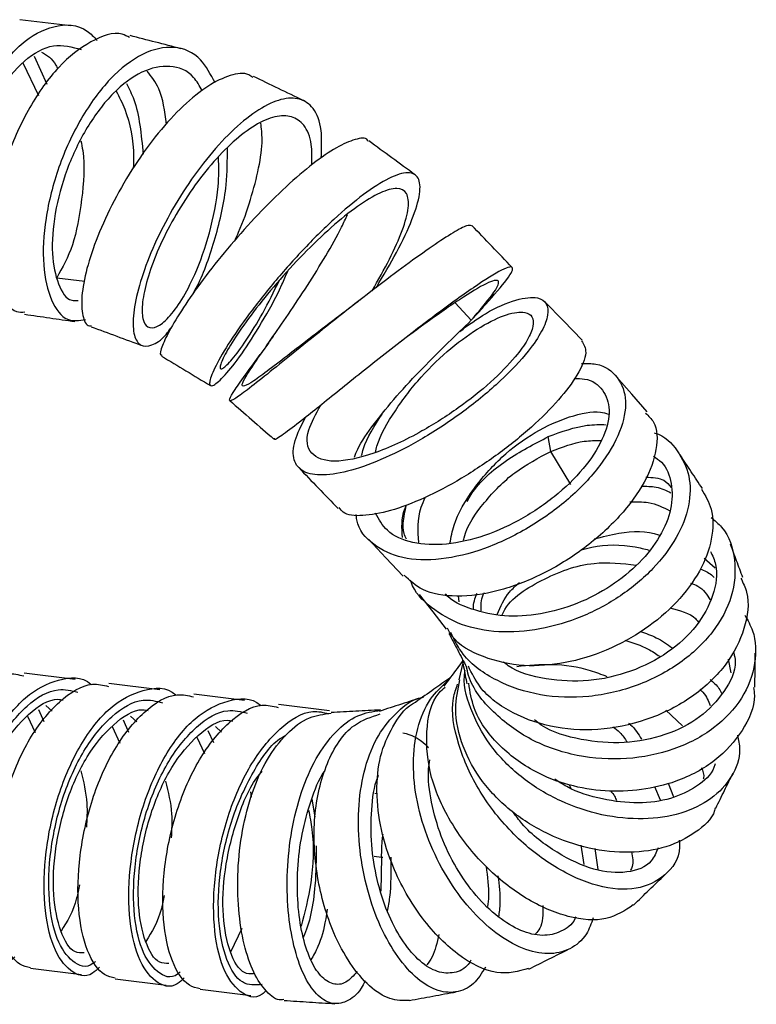
# Paper-space layout '_Right' of a CAD drawing. Units: millimetres. Extents: x -1038 to 196, y 45 to 491.
# Drawn here: x 158 to 196, y 45 to 95 of the extents above; entities that cross this region are included whole.
import ezdxf

# ---------------------------------------------------------------- set-up
doc = ezdxf.new("R2010")
doc.units = ezdxf.units.MM

psp = doc.layouts.new('_Right')

# ---------------------------------------------------------------- linework, layer by layer
at = {"color": 7, "linetype": 'Continuous', "lineweight": 25}
for p, q in [((160.309, 94.812), (157.697, 95.135)), ((158.425, 93.265), (159.078, 91.833)), ((157.857, 92.918), (158.652, 91.242)), ((184.971, 72.97), (184.842, 73.734)), ((186.003, 71.278), (184.971, 72.97)), ((192.851, 67.5), (193.415, 66.994)), ((180.266, 65.252), (180.224, 65.556)), ((194.085, 62.303), (194.22, 61.606)), ((180.453, 62.12), (180.242, 61.248)), ((160.534, 61.268), (157.922, 61.59)), ((164.888, 60.73), (162.276, 61.053)), ((169.242, 60.192), (166.63, 60.515)), ((158.651, 59.723), (158.93, 59.105)), ((159.032, 59.921), (159.352, 59.633)), ((173.596, 59.654), (170.984, 59.977)), ((190.881, 59.697), (191.726, 58.89)), ((158.082, 59.38), (158.477, 58.539)), ((163.005, 59.185), (163.284, 58.568)), ((163.386, 59.383), (163.705, 59.095)), ((162.436, 58.842), (162.831, 58.001)), ((167.359, 58.647), (167.638, 58.03)), ((167.739, 58.845), (168.059, 58.557)), ((166.79, 58.305), (167.185, 57.464)), ((185.913, 55.855), (186, 55.692)), ((190.302, 55.775), (190.588, 55.086)), ((190.994, 55.943), (191.276, 55.235)), ((169.536, 55.5), (169.586, 55.228)), ((172.695, 55.126), (172.851, 54.205)), ((186.518, 52.753), (186.673, 51.762)), ((187.226, 52.579), (187.378, 51.51)), ((175.904, 52.189), (176.277, 52.143)), ((176.277, 52.143), (176.242, 50.403)), ((176.277, 52.143), (176.346, 52.142)), ((169.094, 48.489), (168.521, 47.274)), ((158.246, 46.436), (160.858, 46.114)), ((162.6, 45.899), (165.212, 45.576)), ((166.954, 45.361), (169.566, 45.038))]:
    psp.add_line(p, q, dxfattribs=at)
at = {"color": 8, "linetype": 'Continuous', "lineweight": 25}
for p, q in [((159.591, 81.889), (161.027, 81.711)), ((180.881, 79.702), (180.058, 80.602)), ((175.93, 55.433), (176.072, 55.415))]:
    psp.add_line(p, q, dxfattribs=at)
at = {"color": 7, "linetype": 'Continuous', "lineweight": 25, "flags": 128}
for points in [[(186.588, 78.681), (185.621, 79.67), (184.654, 80.66)], [(189.919, 75.001), (189.124, 75.91), (188.33, 76.82)], [(175.611, 68.459), (176.501, 67.515), (177.392, 66.57)], [(178.211, 65.623), (178.904, 64.736), (179.596, 63.849)]]:
    psp.add_lwpolyline(points, dxfattribs=at)
at = {"color": 7, "linetype": 'Continuous', "lineweight": 25}
for points, knots in [([(157.199, 80.555), (157.087, 80.45), (156.581, 79.973), (155.711, 80.271), (154.779, 81.492), (154.313, 83.707), (154.397, 86.491), (155.015, 89.449), (156.197, 92.083), (157.74, 94.04), (159.45, 94.93), (160.87, 94.91), (161.503, 94.247), (161.67, 94.072)], [0, 0, 0, 0, 0.0300674, 0.1353878, 0.2364699, 0.34086, 0.4452502, 0.5463322, 0.6516527, 0.7542308, 0.856809, 0.9621294, 1, 1, 1, 1]), ([(163.332, 94.221), (163.21, 94.284), (162.641, 94.579), (161.337, 94.097), (159.666, 92.827), (158.144, 90.694), (156.975, 88.117), (156.316, 85.407), (156.192, 82.916), (156.632, 81.085), (157.287, 80.088), (157.809, 80.123), (157.958, 80.134)], [0, 0, 0, 0, 0.0314953, 0.1464832, 0.2617698, 0.3772721, 0.4928767, 0.6084622, 0.7239359, 0.839201, 0.9542177, 1, 1, 1, 1]), ([(165.969, 93.645), (165.534, 93.757), (164.665, 93.982), (163.796, 94.206), (163.362, 94.318)], [0, 0, 0, 0, 0.5, 1, 1, 1, 1]), ([(156.431, 81.316), (156.267, 81.311), (155.794, 81.298), (155.159, 82.349), (154.789, 84.208), (154.901, 86.631), (155.469, 89.185), (156.534, 91.472), (157.899, 93.135), (159.417, 93.994), (160.38, 93.732), (160.853, 93.603)], [0, 0, 0, 0, 0.061748, 0.177265, 0.296591, 0.415917, 0.531434, 0.651831, 0.76907, 0.886309, 1, 1, 1, 1]), ([(167.722, 91.891), (167.494, 92.327), (166.974, 93.325), (165.647, 93.864), (164.011, 93.509), (162.315, 92.211), (160.796, 90.132), (159.62, 87.584), (158.955, 84.906), (158.828, 82.456), (159.258, 80.631), (160.054, 79.582), (160.746, 79.696), (161.064, 79.748)], [0, 0, 0, 0, 0.0739208, 0.1690283, 0.2639821, 0.358681, 0.4530456, 0.547061, 0.6407454, 0.7341968, 0.8275241, 0.9208752, 1, 1, 1, 1]), ([(158.815, 93.47), (159.09, 93.312), (159.41, 93.128), (159.612, 92.677), (159.641, 92.614)], [0, 0, 0, 0, 0.859128, 1, 1, 1, 1]), ([(167.071, 91.487), (166.931, 91.735), (166.52, 92.463), (165.429, 92.86), (163.979, 92.576), (162.469, 91.46), (161.114, 89.67), (160.056, 87.473), (159.442, 85.164), (159.291, 83.042), (159.631, 81.497), (160.156, 80.67), (160.576, 80.715), (160.688, 80.727)], [0, 0, 0, 0, 0.0526167, 0.1550396, 0.2572694, 0.359183, 0.4606855, 0.5617602, 0.6624296, 0.762813, 0.8630422, 0.9632976, 1, 1, 1, 1]), ([(169.669, 92.167), (169.6, 92.219), (169.307, 92.442), (168.518, 92.324), (167.373, 91.798), (166.093, 90.758), (164.797, 89.357), (163.57, 87.667), (162.503, 85.837), (161.653, 84.002), (161.097, 82.317), (160.835, 80.891), (160.899, 79.901), (161.109, 79.408), (161.337, 79.414), (161.373, 79.415)], [0, 0, 0, 0, 0.026564, 0.113265, 0.200111, 0.287144, 0.374295, 0.461492, 0.548752, 0.635958, 0.723088, 0.810151, 0.897039, 0.983795, 1, 1, 1, 1]), ([(165.237, 89.773), (165.144, 90.433), (164.982, 91.582), (164.455, 92.22), (164.231, 92.491)], [0, 0, 0, 0, 0.574446, 1, 1, 1, 1]), ([(172.27, 90.977), (171.841, 91.185), (170.983, 91.599), (170.125, 92.015), (169.696, 92.222)], [0, 0, 0, 0, 0.5, 1, 1, 1, 1]), ([(163.178, 91.853), (163.311, 91.59), (163.806, 90.612), (163.932, 89.238), (164.025, 88.233)], [0, 0, 0, 0, 0.268394, 1, 1, 1, 1]), ([(162.647, 91.46), (162.801, 91.166), (163.278, 90.253), (163.568, 88.758), (163.531, 87.71), (163.524, 87.52)], [0, 0, 0, 0, 0.28038, 0.869302, 1, 1, 1, 1]), ([(173.178, 88.027), (173.198, 88.53), (173.24, 89.604), (172.832, 90.631), (172.104, 91.14), (171.144, 91.118), (169.988, 90.588), (168.717, 89.581), (167.424, 88.203), (166.202, 86.537), (165.137, 84.731), (164.291, 82.919), (163.736, 81.255), (163.481, 79.863), (163.534, 78.863), (163.878, 78.344), (164.452, 78.368), (165.015, 78.712), (165.37, 79.186), (165.454, 79.298)], [0, 0, 0, 0, 0.060974, 0.130129, 0.191631, 0.253093, 0.314424, 0.375634, 0.436686, 0.497546, 0.558268, 0.618822, 0.679256, 0.739644, 0.79998, 0.860358, 0.92081, 0.981353, 1, 1, 1, 1]), ([(172.696, 87.689), (172.701, 88.053), (172.714, 88.915), (172.343, 89.762), (171.686, 90.222), (170.825, 90.218), (169.796, 89.774), (168.666, 88.916), (167.518, 87.736), (166.43, 86.307), (165.479, 84.755), (164.717, 83.199), (164.208, 81.77), (163.958, 80.578), (163.976, 79.722), (164.246, 79.291), (164.712, 79.301), (165.328, 79.789), (166.013, 80.714), (166.773, 82.153), (167.47, 84.158), (167.937, 86.327), (167.914, 87.585), (167.905, 88.083)], [0, 0, 0, 0, 0.038668, 0.091605, 0.138681, 0.185717, 0.23264, 0.279456, 0.326133, 0.372645, 0.419034, 0.465279, 0.511418, 0.557515, 0.603569, 0.649657, 0.695808, 0.74204, 0.788412, 0.834898, 0.896951, 0.959226, 1, 1, 1, 1]), ([(168.749, 83.817), (168.811, 83.951), (169.121, 84.619), (169.569, 85.915), (169.999, 87.543), (170.188, 88.912), (170.106, 89.559), (170.071, 89.831)], [0, 0, 0, 0, 0.063092, 0.314606, 0.566162, 0.817907, 1, 1, 1, 1]), ([(175.595, 88.89), (175.584, 88.912), (175.484, 89.1), (174.948, 89.029), (173.999, 88.63), (172.771, 87.788), (171.381, 86.599), (169.925, 85.155), (168.505, 83.574), (167.227, 81.976), (166.169, 80.495), (165.394, 79.236), (164.986, 78.362), (164.86, 77.901), (164.979, 77.917), (165.007, 77.921)], [0, 0, 0, 0, 0.011248, 0.098305, 0.185583, 0.273029, 0.360584, 0.448267, 0.535955, 0.623628, 0.711278, 0.798791, 0.886198, 0.973463, 1, 1, 1, 1]), ([(160.832, 88.914), (160.865, 88.749), (161.058, 87.799), (160.903, 85.84), (160.476, 83.455), (159.884, 82.406), (159.591, 81.889)], [0, 0, 0, 0, 0.064541, 0.370531, 0.689448, 1, 1, 1, 1]), ([(166.561, 81.013), (166.648, 81.167), (167.096, 81.957), (167.772, 83.915), (168.362, 86.428), (168.357, 87.924), (168.355, 88.546)], [0, 0, 0, 0, 0.08149, 0.419465, 0.758475, 1, 1, 1, 1]), ([(178.005, 87.169), (177.606, 87.46), (176.809, 88.042), (176.012, 88.625), (175.614, 88.916)], [0, 0, 0, 0, 0.5, 1, 1, 1, 1]), ([(176.008, 81.392), (176.372, 82.004), (177.122, 83.266), (177.901, 84.931), (178.305, 86.262), (178.225, 87.09), (177.69, 87.378), (176.706, 87.068), (175.389, 86.234), (173.84, 84.936), (172.21, 83.318), (170.639, 81.542), (169.279, 79.79), (168.225, 78.234), (167.585, 77.058), (167.373, 76.373), (167.593, 76.276), (168.191, 76.802), (169.07, 77.901), (170.104, 79.53), (170.956, 81.039), (171.359, 81.992), (171.457, 82.222)], [0, 0, 0, 0, 0.049324, 0.101681, 0.154066, 0.206492, 0.258878, 0.31119, 0.363404, 0.415446, 0.467353, 0.519075, 0.570662, 0.622144, 0.673553, 0.72498, 0.776424, 0.827986, 0.879651, 0.931466, 0.98343, 1, 1, 1, 1]), ([(175.791, 81.224), (176.103, 81.772), (176.741, 82.892), (177.393, 84.366), (177.714, 85.544), (177.617, 86.284), (177.125, 86.557), (176.244, 86.311), (175.074, 85.611), (173.702, 84.509), (172.26, 83.129), (170.869, 81.612), (169.661, 80.115), (168.718, 78.788), (168.134, 77.79), (167.92, 77.216), (168.08, 77.153), (168.569, 77.629), (169.297, 78.605), (170.171, 80.012), (170.748, 81.181), (171.034, 81.762)], [0, 0, 0, 0, 0.051079, 0.104388, 0.157734, 0.211123, 0.264466, 0.317721, 0.370858, 0.423798, 0.476578, 0.529147, 0.581558, 0.633846, 0.686052, 0.738273, 0.790517, 0.842893, 0.895391, 0.948064, 1, 1, 1, 1]), ([(175.035, 80.637), (174.793, 80.456), (174.066, 79.912), (172.864, 78.983), (171.552, 77.967), (170.465, 77.132), (169.655, 76.544), (169.186, 76.277), (169.068, 76.36), (169.28, 76.793), (169.806, 77.586), (170.565, 78.672), (171.484, 79.998), (172.473, 81.484), (173.421, 83.014), (174.14, 84.275), (174.429, 84.921), (174.523, 85.13)], [0, 0, 0, 0, 0.035999, 0.10822, 0.180366, 0.252448, 0.324424, 0.396237, 0.467932, 0.539444, 0.610791, 0.682018, 0.753087, 0.824085, 0.895031, 0.965962, 1, 1, 1, 1]), ([(180.888, 84.548), (180.83, 84.569), (180.704, 84.617), (180.003, 84.245), (178.922, 83.542), (177.533, 82.548), (175.952, 81.357), (174.282, 80.053), (172.649, 78.75), (171.163, 77.55), (169.938, 76.563), (169.032, 75.86), (168.521, 75.528), (168.412, 75.598), (168.692, 76.083), (169.258, 76.876), (169.808, 77.627), (170.045, 77.95)], [0, 0, 0, 0, 0.05794, 0.1263136, 0.1948102, 0.2634539, 0.3321515, 0.4008881, 0.4696524, 0.538348, 0.6069927, 0.6755498, 0.7439707, 0.8122988, 0.8804738, 0.9485135, 1, 1, 1, 1]), ([(182.985, 82.417), (182.64, 82.776), (181.95, 83.495), (181.26, 84.213), (180.915, 84.572)], [0, 0, 0, 0, 0.5, 1, 1, 1, 1]), ([(181.468, 80.355), (181.892, 80.829), (182.8, 81.843), (183.159, 82.518), (182.6, 82.416), (181.111, 81.486), (178.946, 79.918), (176.452, 77.988), (174.037, 76.057), (172.239, 74.602), (171.189, 73.808), (170.75, 73.514), (170.778, 73.629), (170.783, 73.65)], [0, 0, 0, 0, 0.09284, 0.198558, 0.304182, 0.409479, 0.514468, 0.618943, 0.723057, 0.826834, 0.904824, 0.9828, 1, 1, 1, 1]), ([(180.881, 79.702), (181.293, 80.185), (182.116, 81.151), (182.422, 81.809), (181.902, 81.756), (180.578, 80.984), (178.883, 79.817), (177.666, 78.906), (177.178, 78.54)], [0, 0, 0, 0, 0.176863, 0.353819, 0.530584, 0.706735, 0.882278, 1, 1, 1, 1]), ([(180.294, 79.134), (180.741, 79.46), (181.798, 80.227), (183.245, 80.828), (184.289, 80.936), (184.799, 80.605), (184.871, 80.01), (184.56, 79.17), (183.784, 78.025), (182.449, 76.593), (180.533, 75.009), (178.452, 73.632), (176.444, 72.595), (174.671, 71.936), (173.22, 71.692), (172.193, 71.871), (171.708, 72.487), (171.722, 73.435), (172.158, 74.302), (172.367, 74.717)], [0, 0, 0, 0, 0.048834, 0.115159, 0.181497, 0.231392, 0.28137, 0.331454, 0.381667, 0.448696, 0.515952, 0.583428, 0.64361, 0.703877, 0.764177, 0.824455, 0.884663, 0.944763, 1, 1, 1, 1]), ([(175.19, 80.76), (175.163, 80.739), (175.108, 80.696), (175.058, 80.659), (175.033, 80.64)], [0, 0, 0, 0, 0.500174, 1, 1, 1, 1]), ([(180.953, 79.779), (181.045, 79.879), (181.229, 80.079), (181.419, 80.285), (181.515, 80.388)], [0, 0, 0, 0, 0.499116, 1, 1, 1, 1]), ([(175.961, 72.921), (175.986, 73.03), (176.137, 73.712), (176.948, 75.084), (178.267, 76.823), (179.843, 78.326), (181.403, 79.434), (182.76, 80.074), (183.639, 80.181), (184.06, 79.919), (184.102, 79.422), (183.812, 78.715), (183.118, 77.745), (181.936, 76.529), (180.248, 75.183), (178.142, 73.84), (175.804, 72.76), (173.725, 72.328), (172.536, 72.76), (172.316, 73.82), (172.907, 74.899), (173.152, 75.345)], [0, 0, 0, 0, 0.010297, 0.0643156, 0.118167, 0.1718893, 0.2255014, 0.2790511, 0.3326144, 0.3729073, 0.4132762, 0.4537427, 0.4943278, 0.5485267, 0.6029336, 0.657543, 0.7303374, 0.8032436, 0.8761118, 0.9488144, 1, 1, 1, 1]), ([(161.358, 79.375), (161.795, 79.213), (162.671, 78.889), (163.547, 78.565), (163.985, 78.403)], [0, 0, 0, 0, 0.5, 1, 1, 1, 1]), ([(174.882, 72.679), (174.933, 72.812), (175.127, 73.313), (175.882, 74.397), (177.038, 75.819), (178.373, 77.251), (179.735, 78.601), (180.498, 79.334), (180.881, 79.702)], [0, 0, 0, 0, 0.066328, 0.251558, 0.437309, 0.623847, 0.811389, 1, 1, 1, 1]), ([(170.717, 78.892), (170.604, 78.731), (170.375, 78.404), (170.132, 78.069), (170.008, 77.899)], [0, 0, 0, 0, 0.493097, 1, 1, 1, 1]), ([(186.553, 78.655), (186.662, 78.475), (186.896, 78.093), (186.431, 76.978), (185.435, 75.638), (184.028, 74.221), (182.292, 72.819), (180.38, 71.551), (178.461, 70.543), (176.687, 69.865), (175.265, 69.625), (174.364, 69.7), (174.165, 70.005), (174.106, 70.095)], [0, 0, 0, 0, 0.094936, 0.202505, 0.298191, 0.393781, 0.489199, 0.584343, 0.679129, 0.773505, 0.867444, 0.960978, 1, 1, 1, 1]), ([(164.973, 77.869), (165.393, 77.616), (166.231, 77.111), (167.07, 76.605), (167.49, 76.352)], [0, 0, 0, 0, 0.5, 1, 1, 1, 1]), ([(186.548, 77.493), (186.806, 77.493), (187.628, 77.494), (188.478, 76.821), (188.937, 75.622), (188.617, 74.015), (187.59, 72.243), (185.943, 70.501), (183.856, 68.996), (181.553, 67.899), (179.288, 67.355), (177.274, 67.412), (175.815, 68.141), (175.034, 68.975), (174.984, 69.642), (174.977, 69.737)], [0, 0, 0, 0, 0.039016, 0.124368, 0.209883, 0.295619, 0.381548, 0.467701, 0.553986, 0.640394, 0.726818, 0.813226, 0.899558, 0.985752, 1, 1, 1, 1]), ([(186.174, 76.707), (186.355, 76.709), (187.016, 76.716), (187.702, 76.161), (188.081, 75.149), (187.781, 73.78), (186.868, 72.269), (185.417, 70.784), (183.585, 69.504), (181.568, 68.579), (179.574, 68.128), (177.831, 68.219), (176.54, 68.771), (176.137, 69.483), (175.959, 69.796)], [0, 0, 0, 0, 0.033487, 0.12222, 0.211147, 0.300332, 0.38975, 0.479429, 0.569271, 0.659258, 0.749268, 0.83926, 0.929163, 1, 1, 1, 1]), ([(168.48, 75.584), (168.857, 75.254), (169.61, 74.595), (170.364, 73.936), (170.741, 73.606)], [0, 0, 0, 0, 0.5, 1, 1, 1, 1]), ([(175.253, 72.755), (175.281, 72.875), (175.441, 73.553), (175.914, 74.282), (176.303, 74.882)], [0, 0, 0, 0, 0.176048, 1, 1, 1, 1]), ([(189.837, 74.936), (189.99, 74.792), (190.453, 74.357), (190.472, 73.107), (189.889, 71.422), (188.578, 69.624), (186.738, 67.955), (184.546, 66.606), (182.243, 65.725), (180.101, 65.451), (178.385, 65.722), (177.728, 66.347), (177.439, 66.622)], [0, 0, 0, 0, 0.053631, 0.162208, 0.270731, 0.379056, 0.487126, 0.59487, 0.702246, 0.809316, 0.916077, 1, 1, 1, 1]), ([(179.788, 68.257), (179.844, 68.566), (180.016, 69.502), (180.959, 71.072), (182.413, 72.734), (184.176, 74.032), (185.944, 74.81), (187.272, 75.088), (187.794, 74.929), (187.924, 74.889)], [0, 0, 0, 0, 0.084001, 0.254694, 0.425917, 0.597655, 0.769877, 0.942552, 1, 1, 1, 1]), ([(184.842, 73.734), (185.521, 73.984), (186.548, 74.363), (187.488, 74.349), (187.806, 74.344)], [0, 0, 0, 0, 0.660752, 1, 1, 1, 1]), ([(190.296, 73.921), (190.301, 73.919), (190.836, 73.766), (191.524, 73.028), (192.161, 71.764), (192.142, 70.195), (191.498, 68.536), (190.288, 66.921), (188.597, 65.509), (186.584, 64.423), (184.409, 63.779), (182.267, 63.629), (180.32, 64.006), (178.801, 64.912), (177.939, 65.757), (177.772, 66.34), (177.763, 66.371)], [0, 0, 0, 0, 0.000699, 0.08306, 0.165575, 0.248248, 0.331075, 0.414032, 0.497091, 0.58021, 0.663347, 0.746463, 0.829519, 0.912485, 0.995333, 1, 1, 1, 1]), ([(180.666, 70.402), (180.736, 70.525), (181.205, 71.342), (182.66, 72.6), (184.115, 73.356), (184.842, 73.734)], [0, 0, 0, 0, 0.081176, 0.540636, 1, 1, 1, 1]), ([(184.971, 72.97), (185.555, 73.193), (186.446, 73.534), (187.26, 73.531), (187.541, 73.53)], [0, 0, 0, 0, 0.6548272, 1, 1, 1, 1]), ([(180.484, 68.414), (180.493, 68.455), (180.641, 69.139), (181.531, 70.392), (183.055, 71.976), (184.332, 72.639), (184.971, 72.97)], [0, 0, 0, 0, 0.021052, 0.347775, 0.673935, 1, 1, 1, 1]), ([(192.759, 71.063), (192.566, 71.352), (192.182, 71.93), (191.798, 72.508), (191.606, 72.798)], [0, 0, 0, 0, 0.5, 1, 1, 1, 1]), ([(190.247, 72.733), (190.389, 72.633), (190.879, 72.29), (191.22, 71.341), (191.219, 70.03), (190.637, 68.605), (189.575, 67.227), (188.093, 66.024), (186.331, 65.102), (184.435, 64.568), (182.546, 64.448), (180.899, 64.837), (179.867, 65.272), (179.556, 65.659), (179.556, 65.66)], [0, 0, 0, 0, 0.039039, 0.134548, 0.230265, 0.326186, 0.42228, 0.518509, 0.61482, 0.711158, 0.807469, 0.903701, 0.999813, 1, 1, 1, 1]), ([(172.019, 72.139), (172.356, 71.79), (173.031, 71.091), (173.706, 70.393), (174.043, 70.044)], [0, 0, 0, 0, 0.5, 1, 1, 1, 1]), ([(189.859, 71.656), (190.199, 71.637), (190.767, 71.606), (191.036, 71.264), (191.145, 71.126)], [0, 0, 0, 0, 0.598397, 1, 1, 1, 1]), ([(192.711, 71.037), (192.905, 70.708), (193.342, 69.966), (193.308, 68.484), (192.699, 66.826), (191.509, 65.205), (189.842, 63.79), (187.85, 62.697), (185.701, 62.051), (183.478, 61.88), (181.463, 62.357), (180.104, 63.085), (179.729, 63.764), (179.656, 63.895)], [0, 0, 0, 0, 0.077963, 0.175637, 0.273174, 0.370528, 0.467664, 0.564568, 0.661242, 0.757717, 0.865964, 0.974093, 1, 1, 1, 1]), ([(189.606, 71.181), (189.872, 71.183), (190.448, 71.189), (190.897, 70.967), (191.139, 70.847)], [0, 0, 0, 0, 0.4611175, 1, 1, 1, 1]), ([(178.189, 68.288), (178.151, 68.886), (178.103, 69.647), (178.442, 70.442), (178.514, 70.613)], [0, 0, 0, 0, 0.7850144, 1, 1, 1, 1]), ([(189.027, 70.384), (189.352, 70.389), (190.13, 70.401), (190.736, 70.102), (191.088, 69.929)], [0, 0, 0, 0, 0.417783, 1, 1, 1, 1]), ([(177.354, 68.556), (177.318, 69.038), (177.279, 69.569), (177.514, 70.124), (177.536, 70.177)], [0, 0, 0, 0, 0.905609, 1, 1, 1, 1]), ([(177.553, 68.462), (177.509, 68.559), (177.302, 69.023), (177.433, 69.667), (177.536, 70.177)], [0, 0, 0, 0, 0.209145, 1, 1, 1, 1]), ([(193.205, 69.586), (193.396, 69.425), (194.081, 68.847), (194.514, 67.415), (194.378, 65.536), (193.384, 63.663), (191.684, 62.048), (189.45, 60.876), (186.933, 60.285), (184.394, 60.365), (182.145, 61.127), (180.527, 62.274), (180.018, 63.289), (179.826, 63.672)], [0, 0, 0, 0, 0.038475, 0.138219, 0.238194, 0.338309, 0.438565, 0.538837, 0.639114, 0.739303, 0.839371, 0.939287, 1, 1, 1, 1]), ([(187.196, 68.476), (187.615, 68.589), (188.734, 68.891), (189.95, 68.894), (190.551, 68.67), (190.576, 68.661)], [0, 0, 0, 0, 0.364407, 0.973174, 1, 1, 1, 1]), ([(193.171, 67.841), (193.274, 67.622), (193.596, 66.934), (193.372, 65.563), (192.538, 63.978), (191.043, 62.595), (189.101, 61.606), (186.896, 61.105), (184.726, 61.236), (183.195, 61.623), (182.616, 62.098), (182.534, 62.165)], [0, 0, 0, 0, 0.060809, 0.191592, 0.322591, 0.453797, 0.585036, 0.716281, 0.847397, 0.978332, 1, 1, 1, 1]), ([(186.536, 67.92), (186.713, 67.968), (187.6, 68.208), (188.844, 68.202), (189.774, 67.966), (190.009, 67.906)], [0, 0, 0, 0, 0.156875, 0.787377, 1, 1, 1, 1]), ([(194.83, 66.496), (194.725, 66.782), (194.514, 67.354), (194.304, 67.925), (194.199, 68.211)], [0, 0, 0, 0, 0.5, 1, 1, 1, 1]), ([(182.463, 64.558), (182.466, 64.567), (182.776, 65.354), (184.452, 66.434), (186.942, 67.399), (188.633, 67.218), (189.361, 67.14)], [0, 0, 0, 0, 0.003995, 0.364986, 0.72636, 1, 1, 1, 1]), ([(192.642, 66.939), (192.853, 66.852), (193.137, 66.736), (193.32, 66.543), (193.367, 66.494)], [0, 0, 0, 0, 0.7466266, 1, 1, 1, 1]), ([(194.732, 66.46), (194.845, 66.226), (195.222, 65.443), (194.998, 63.865), (194.083, 62.009), (192.402, 60.386), (190.201, 59.213), (187.712, 58.619), (185.201, 58.696), (182.98, 59.457), (181.399, 60.591), (180.913, 61.586), (180.734, 61.953)], [0, 0, 0, 0, 0.047643, 0.159531, 0.271121, 0.382441, 0.493424, 0.604163, 0.714683, 0.82509, 0.935486, 1, 1, 1, 1]), ([(182.222, 64.608), (182.392, 65.01), (182.651, 65.623), (183.183, 66.084), (183.365, 66.243)], [0, 0, 0, 0, 0.65631, 1, 1, 1, 1]), ([(192.149, 66.217), (192.281, 66.168), (192.76, 65.99), (192.988, 65.618), (193.153, 65.347)], [0, 0, 0, 0, 0.274217, 1, 1, 1, 1]), ([(181.386, 64.783), (181.383, 65.065), (181.38, 65.395), (181.546, 65.692), (181.57, 65.734)], [0, 0, 0, 0, 0.858479, 1, 1, 1, 1]), ([(181.009, 64.861), (181.006, 64.884), (180.969, 65.148), (181.08, 65.427), (181.181, 65.682)], [0, 0, 0, 0, 0.087043, 1, 1, 1, 1]), ([(191.079, 64.941), (191.587, 64.809), (192.181, 64.656), (192.501, 64.284), (192.547, 64.23)], [0, 0, 0, 0, 0.854852, 1, 1, 1, 1]), ([(194.94, 64.562), (195.085, 64.3), (195.515, 63.524), (195.534, 62.022), (194.898, 60.261), (193.431, 58.697), (191.35, 57.599), (188.883, 57.093), (186.307, 57.257), (183.886, 58.087), (181.968, 59.527), (180.847, 60.898), (180.665, 61.781), (180.631, 61.943)], [0, 0, 0, 0, 0.04741, 0.140425, 0.245121, 0.349893, 0.45468, 0.559377, 0.663983, 0.768383, 0.872604, 0.976586, 1, 1, 1, 1]), ([(189.577, 63.728), (189.854, 63.633), (190.455, 63.426), (190.943, 63.071), (191.206, 62.881)], [0, 0, 0, 0, 0.460844, 1, 1, 1, 1]), ([(179.736, 63.624), (179.888, 63.337), (180.191, 62.761), (180.494, 62.186), (180.645, 61.898)], [0, 0, 0, 0, 0.5, 1, 1, 1, 1]), ([(188.764, 63.285), (189.183, 63.153), (189.837, 62.948), (190.37, 62.585), (190.563, 62.454)], [0, 0, 0, 0, 0.639573, 1, 1, 1, 1]), ([(180.437, 62.205), (180.344, 62.081), (180.022, 61.654), (179.699, 61.227), (179.471, 60.924)], [0, 0, 0, 0, 0.290067, 1, 1, 1, 1]), ([(180.411, 62.343), (180.438, 62.198), (180.52, 61.763), (180.601, 61.329), (180.656, 61.039)], [0, 0, 0, 0, 0.33303, 1, 1, 1, 1]), ([(194.369, 62.624), (194.401, 62.479), (194.551, 61.805), (193.917, 60.608), (192.713, 59.277), (190.889, 58.349), (188.745, 57.924), (186.534, 58.119), (184.908, 58.579), (184.241, 59.097), (184.124, 59.187)], [0, 0, 0, 0, 0.042309, 0.196547, 0.350919, 0.50532, 0.659576, 0.813676, 0.967433, 1, 1, 1, 1]), ([(195.452, 60.867), (195.455, 61.158), (195.463, 61.74), (195.471, 62.323), (195.475, 62.614)], [0, 0, 0, 0, 0.5, 1, 1, 1, 1]), ([(194.567, 58.4), (194.613, 58.16), (194.76, 57.397), (194.318, 56.237), (193.284, 55.088), (191.705, 54.324), (189.749, 54.033), (187.598, 54.237), (185.446, 54.957), (183.49, 56.128), (181.903, 57.689), (180.89, 59.502), (180.451, 60.917), (180.554, 61.649), (180.568, 61.748)], [0, 0, 0, 0, 0.043487, 0.138355, 0.2332, 0.32795, 0.422533, 0.516923, 0.611081, 0.705006, 0.798683, 0.892134, 0.985348, 1, 1, 1, 1]), ([(183.221, 61.937), (183.822, 61.996), (185.024, 62.114), (186.663, 61.885), (187.564, 61.53), (187.846, 61.419)], [0, 0, 0, 0, 0.407026, 0.814357, 1, 1, 1, 1]), ([(153.892, 47.001), (153.706, 47.044), (153.147, 47.173), (152.4, 48.295), (151.922, 50.48), (151.992, 53.275), (152.635, 56.216), (153.799, 58.878), (155.339, 60.773), (156.802, 61.7), (157.629, 61.511), (157.905, 61.447)], [0, 0, 0, 0, 0.062614, 0.187599, 0.312583, 0.437568, 0.562552, 0.687537, 0.812521, 0.937506, 1, 1, 1, 1]), ([(157.436, 47.026), (157.317, 46.913), (156.814, 46.434), (155.913, 46.73), (155.011, 47.944), (154.535, 50.165), (154.604, 52.949), (155.248, 55.898), (156.409, 58.539), (157.962, 60.509), (159.667, 61.345), (160.887, 61.449), (161.369, 61), (161.379, 60.991)], [0, 0, 0, 0, 0.033317, 0.140479, 0.247641, 0.354803, 0.461966, 0.569128, 0.67629, 0.783452, 0.890614, 0.997776, 1, 1, 1, 1]), ([(187.153, 49.031), (187.047, 48.739), (186.787, 48.02), (185.976, 47.368), (184.852, 47.095), (183.531, 47.39), (182.144, 48.181), (180.795, 49.449), (179.6, 51.086), (178.65, 52.973), (178.052, 54.984), (177.841, 56.97), (178.072, 58.784), (178.677, 60.266), (179.369, 60.913), (179.687, 61.211)], [0, 0, 0, 0, 0.054608, 0.134509, 0.214477, 0.294528, 0.374596, 0.45461, 0.534594, 0.614455, 0.694184, 0.773805, 0.853237, 0.932535, 1, 1, 1, 1]), ([(179.782, 61.337), (179.511, 61.146), (178.927, 60.736), (178.342, 60.326), (178.029, 60.107)], [0, 0, 0, 0, 0.464295, 1, 1, 1, 1]), ([(193.415, 54.659), (193.405, 54.619), (193.276, 54.113), (192.435, 53.373), (190.964, 52.594), (189.038, 52.313), (186.936, 52.523), (184.827, 53.249), (182.913, 54.427), (181.379, 55.992), (180.377, 57.812), (179.965, 59.629), (180.197, 60.748), (180.298, 61.24)], [0, 0, 0, 0, 0.0085587, 0.1102519, 0.2115588, 0.3125858, 0.4134939, 0.5144071, 0.6154564, 0.7167244, 0.8182771, 0.9201557, 1, 1, 1, 1]), ([(193.149, 61.268), (193.321, 61.117), (193.581, 60.887), (193.705, 60.626), (193.748, 60.536)], [0, 0, 0, 0, 0.656762, 1, 1, 1, 1]), ([(158.246, 46.463), (158.06, 46.506), (157.501, 46.635), (156.754, 47.757), (156.276, 49.942), (156.346, 52.737), (156.989, 55.679), (158.153, 58.34), (159.693, 60.235), (161.156, 61.162), (161.983, 60.973), (162.258, 60.91)], [0, 0, 0, 0, 0.062614, 0.187599, 0.312583, 0.437568, 0.562552, 0.687537, 0.812521, 0.937506, 1, 1, 1, 1]), ([(161.79, 46.488), (161.671, 46.375), (161.168, 45.896), (160.267, 46.192), (159.365, 47.407), (158.889, 49.627), (158.958, 52.412), (159.602, 55.361), (160.763, 58.001), (162.316, 59.971), (164.021, 60.807), (165.24, 60.911), (165.723, 60.462), (165.732, 60.453)], [0, 0, 0, 0, 0.0333169, 0.1404791, 0.2476412, 0.3548034, 0.4619655, 0.5691277, 0.6762899, 0.783452, 0.8906142, 0.9977763, 1, 1, 1, 1]), ([(189.203, 49.689), (188.773, 49.403), (187.903, 48.823), (185.897, 48.968), (183.687, 49.924), (181.542, 51.603), (179.81, 53.805), (178.695, 56.261), (178.505, 58.6), (178.822, 60.224), (179.433, 60.78), (179.536, 60.875)], [0, 0, 0, 0, 0.119878, 0.24276, 0.365183, 0.487246, 0.609076, 0.730862, 0.85277, 0.97495, 1, 1, 1, 1]), ([(191.57, 53.014), (191.577, 52.892), (191.619, 52.11), (190.898, 51.128), (189.444, 50.403), (187.417, 50.542), (185.17, 51.538), (183.003, 53.239), (181.224, 55.478), (180.139, 57.923), (179.785, 59.887), (180.102, 60.789), (180.185, 61.026)], [0, 0, 0, 0, 0.021587, 0.138519, 0.255715, 0.373062, 0.490439, 0.607742, 0.724864, 0.841753, 0.958348, 1, 1, 1, 1]), ([(195.389, 60.857), (195.406, 60.72), (195.498, 59.963), (194.882, 58.602), (193.514, 57.041), (191.621, 56.033), (189.643, 55.548), (187.752, 55.485), (185.88, 55.794), (183.949, 56.553), (182.198, 57.868), (181.007, 59.489), (180.823, 60.639), (180.754, 61.067)], [0, 0, 0, 0, 0.025327, 0.139598, 0.253476, 0.367013, 0.452135, 0.537131, 0.622049, 0.706934, 0.81995, 0.93311, 1, 1, 1, 1]), ([(192.625, 60.761), (192.678, 60.709), (192.949, 60.45), (193.067, 60.157), (193.161, 59.922)], [0, 0, 0, 0, 0.198634, 1, 1, 1, 1]), ([(156.641, 47.768), (156.48, 47.765), (155.999, 47.755), (155.391, 48.801), (155.01, 50.666), (155.108, 53.091), (155.702, 55.632), (156.747, 57.942), (158.116, 59.551), (159.256, 60.329), (159.837, 60.227), (159.927, 60.211)], [0, 0, 0, 0, 0.065298, 0.195415, 0.325532, 0.455649, 0.585766, 0.715883, 0.846, 0.976117, 1, 1, 1, 1]), ([(162.6, 45.925), (162.414, 45.969), (161.855, 46.098), (161.107, 47.219), (160.63, 49.404), (160.7, 52.2), (161.343, 55.141), (162.507, 57.802), (164.047, 59.697), (165.51, 60.624), (166.337, 60.435), (166.612, 60.372)], [0, 0, 0, 0, 0.062614, 0.187599, 0.312583, 0.437568, 0.562552, 0.687537, 0.812521, 0.937506, 1, 1, 1, 1]), ([(166.144, 45.951), (166.025, 45.837), (165.521, 45.358), (164.621, 45.654), (163.719, 46.869), (163.243, 49.089), (163.312, 51.874), (163.956, 54.823), (165.116, 57.464), (166.67, 59.433), (168.375, 60.269), (169.594, 60.374), (170.077, 59.924), (170.086, 59.915)], [0, 0, 0, 0, 0.033317, 0.140479, 0.247641, 0.354803, 0.461966, 0.569128, 0.67629, 0.783452, 0.890614, 0.997776, 1, 1, 1, 1]), ([(181.617, 46.497), (181.42, 46.186), (180.998, 45.518), (180.095, 45.139), (179.061, 45.245), (177.985, 45.939), (176.971, 47.139), (176.095, 48.752), (175.451, 50.68), (175.088, 52.759), (175.057, 54.851), (175.39, 56.784), (176.056, 58.455), (177.071, 59.649), (177.899, 60.284), (178.405, 60.354), (178.43, 60.357)], [0, 0, 0, 0, 0.06751, 0.145144, 0.222849, 0.300559, 0.37829, 0.455941, 0.533498, 0.610974, 0.688281, 0.76546, 0.842495, 0.919361, 0.996133, 1, 1, 1, 1]), ([(178.388, 60.358), (178.024, 60.239), (177.28, 59.995), (176.537, 59.751), (176.157, 59.627)], [0, 0, 0, 0, 0.4898171, 1, 1, 1, 1]), ([(160.995, 47.23), (160.834, 47.227), (160.353, 47.217), (159.745, 48.264), (159.364, 50.128), (159.462, 52.553), (160.055, 55.094), (161.101, 57.404), (162.47, 59.013), (163.609, 59.791), (164.191, 59.689), (164.281, 59.674)], [0, 0, 0, 0, 0.065298, 0.195415, 0.325532, 0.455649, 0.585766, 0.715883, 0.846, 0.976117, 1, 1, 1, 1]), ([(166.954, 45.388), (166.767, 45.431), (166.209, 45.56), (165.461, 46.681), (164.984, 48.866), (165.053, 51.662), (165.697, 54.603), (166.861, 57.264), (168.4, 59.16), (169.864, 60.087), (170.691, 59.897), (170.966, 59.834)], [0, 0, 0, 0, 0.062614, 0.187599, 0.312583, 0.437568, 0.562552, 0.687537, 0.812521, 0.937506, 1, 1, 1, 1]), ([(175.442, 45.792), (175.373, 45.66), (175.089, 45.12), (174.48, 44.67), (173.688, 44.548), (172.92, 45.038), (172.25, 46.048), (171.744, 47.542), (171.446, 49.375), (171.396, 51.423), (171.626, 53.525), (172.123, 55.526), (172.887, 57.271), (173.879, 58.611), (175.007, 59.502), (175.831, 59.622), (176.225, 59.679)], [0, 0, 0, 0, 0.024416, 0.100202, 0.176049, 0.251972, 0.327866, 0.403713, 0.479514, 0.555173, 0.630725, 0.706144, 0.781392, 0.856533, 0.931515, 1, 1, 1, 1]), ([(176.228, 59.702), (175.803, 59.679), (174.954, 59.633), (174.105, 59.587), (173.68, 59.564)], [0, 0, 0, 0, 0.5, 1, 1, 1, 1]), ([(183.824, 46.429), (183.303, 46.283), (182.233, 45.983), (180.162, 47.017), (178.192, 49.041), (176.832, 51.497), (176.157, 53.81), (175.971, 55.768), (176.206, 57.581), (176.923, 59.031), (177.562, 59.894), (178.029, 60.106), (178.03, 60.106)], [0, 0, 0, 0, 0.130635, 0.268113, 0.40503, 0.541691, 0.633094, 0.724584, 0.816145, 0.907904, 0.999868, 1, 1, 1, 1]), ([(165.349, 46.692), (165.188, 46.689), (164.707, 46.679), (164.099, 47.726), (163.718, 49.59), (163.816, 52.015), (164.409, 54.556), (165.455, 56.866), (166.823, 58.475), (167.963, 59.253), (168.545, 59.151), (168.635, 59.136)], [0, 0, 0, 0, 0.065298, 0.195415, 0.325532, 0.455649, 0.585766, 0.715883, 0.846, 0.976117, 1, 1, 1, 1]), ([(170.348, 45.286), (170.279, 45.222), (169.825, 44.807), (168.974, 45.129), (168.072, 46.328), (167.596, 48.552), (167.666, 51.337), (168.309, 54.281), (169.473, 56.941), (171.013, 58.837), (172.475, 59.764), (173.301, 59.574), (173.575, 59.511)], [0, 0, 0, 0, 0.020896, 0.13611, 0.251323, 0.366537, 0.481751, 0.596964, 0.712178, 0.827392, 0.942606, 1, 1, 1, 1]), ([(171.262, 44.834), (171.213, 44.824), (170.904, 44.759), (170.352, 45.202), (169.688, 46.145), (169.189, 47.623), (168.898, 49.427), (168.857, 51.45), (169.095, 53.526), (169.601, 55.501), (170.375, 57.218), (171.376, 58.53), (172.497, 59.384), (173.307, 59.485), (173.685, 59.533)], [0, 0, 0, 0, 0.017015, 0.107775, 0.198269, 0.288556, 0.378741, 0.468813, 0.558912, 0.64909, 0.73938, 0.829897, 0.920593, 1, 1, 1, 1]), ([(177.706, 44.791), (177.376, 44.782), (176.713, 44.764), (175.649, 45.458), (174.648, 46.624), (173.644, 48.473), (172.877, 51.113), (172.712, 54.274), (173.378, 57.052), (174.594, 58.97), (175.745, 59.346), (176.209, 59.497)], [0, 0, 0, 0, 0.090651, 0.182055, 0.273273, 0.364278, 0.500052, 0.635773, 0.771771, 0.908078, 1, 1, 1, 1]), ([(188.16, 58.838), (188.287, 58.744), (188.585, 58.521), (188.779, 58.227), (188.89, 58.057)], [0, 0, 0, 0, 0.425261, 1, 1, 1, 1]), ([(188.968, 59.029), (189.003, 59), (189.286, 58.769), (189.464, 58.465), (189.62, 58.198)], [0, 0, 0, 0, 0.123879, 1, 1, 1, 1]), ([(177.375, 58.517), (177.428, 58.508), (177.866, 58.433), (178.329, 58.156), (178.682, 57.772), (178.693, 57.76)], [0, 0, 0, 0, 0.115853, 0.972235, 1, 1, 1, 1]), ([(186.249, 49.082), (186.235, 49.049), (186.082, 48.666), (185.507, 48.285), (184.569, 48.042), (183.441, 48.315), (182.261, 49.012), (181.111, 50.125), (180.097, 51.556), (179.288, 53.208), (178.811, 54.954), (178.624, 56.312), (178.732, 56.985), (178.757, 57.137)], [0, 0, 0, 0, 0.010077, 0.116596, 0.223226, 0.329981, 0.436765, 0.543473, 0.650131, 0.756604, 0.862875, 0.968972, 1, 1, 1, 1]), ([(193.407, 56.929), (193.39, 56.868), (193.262, 56.403), (192.496, 55.746), (191.182, 55.089), (189.478, 54.855), (187.634, 55.071), (186.129, 55.522), (185.379, 56.011), (185.178, 56.142)], [0, 0, 0, 0, 0.0275706, 0.2095074, 0.3912494, 0.5726309, 0.7535883, 0.9340279, 1, 1, 1, 1]), ([(192.712, 56.749), (192.782, 56.558), (192.857, 56.353), (192.807, 56.175), (192.804, 56.162)], [0, 0, 0, 0, 0.930348, 1, 1, 1, 1]), ([(160.828, 56.576), (160.964, 56.025), (161.194, 55.095), (161.139, 54.087), (161.116, 53.676)], [0, 0, 0, 0, 0.591719, 1, 1, 1, 1]), ([(169.702, 46.155), (169.542, 46.151), (169.061, 46.141), (168.452, 47.188), (168.073, 49.049), (168.166, 51.487), (168.778, 53.983), (169.495, 55.802), (170.045, 56.438), (170.139, 56.547)], [0, 0, 0, 0, 0.087936, 0.263162, 0.438388, 0.613614, 0.78884, 0.964066, 1, 1, 1, 1]), ([(175.03, 46.275), (174.836, 46.06), (174.438, 45.619), (173.78, 45.567), (173.145, 45.977), (172.591, 46.856), (172.18, 48.15), (171.948, 49.74), (171.934, 51.514), (172.156, 53.346), (172.63, 55.048), (173.051, 56.152), (173.35, 56.546), (173.355, 56.552)], [0, 0, 0, 0, 0.094968, 0.195575, 0.296294, 0.396977, 0.49759, 0.598128, 0.698459, 0.798618, 0.898572, 0.998268, 1, 1, 1, 1]), ([(180.868, 46.855), (180.803, 46.756), (180.546, 46.363), (179.91, 46.146), (179.046, 46.228), (178.136, 46.841), (177.282, 47.886), (176.547, 49.292), (176.015, 50.968), (175.718, 52.785), (175.74, 54.581), (175.891, 55.81), (176.11, 56.318), (176.125, 56.353)], [0, 0, 0, 0, 0.035639, 0.14205, 0.248578, 0.355119, 0.461689, 0.568141, 0.674446, 0.780616, 0.886524, 0.992224, 1, 1, 1, 1]), ([(193.443, 54.657), (193.592, 54.96), (193.89, 55.566), (194.19, 56.172), (194.339, 56.475)], [0, 0, 0, 0, 0.5, 1, 1, 1, 1]), ([(165.182, 56.038), (165.318, 55.487), (165.548, 54.557), (165.493, 53.549), (165.47, 53.138)], [0, 0, 0, 0, 0.591719, 1, 1, 1, 1]), ([(188.032, 55.556), (188.113, 55.463), (188.255, 55.297), (188.316, 55.126), (188.342, 55.052)], [0, 0, 0, 0, 0.5685532, 1, 1, 1, 1]), ([(190.476, 52.615), (190.378, 52.376), (190.101, 51.702), (188.924, 51.281), (187.221, 51.392), (185.309, 52.308), (183.809, 53.401), (183.182, 54.255), (183.035, 54.455)], [0, 0, 0, 0, 0.112599, 0.318484, 0.524681, 0.730946, 0.937068, 1, 1, 1, 1]), ([(176.277, 52.143), (176.285, 52.461), (176.296, 52.875), (176.345, 53.259), (176.356, 53.347)], [0, 0, 0, 0, 0.76964, 1, 1, 1, 1]), ([(172.919, 52.73), (172.916, 52.054), (172.908, 50.404), (172.584, 48.699), (172.26, 48.045), (172.26, 48.044)], [0, 0, 0, 0, 0.408909, 0.9990886, 1, 1, 1, 1]), ([(176.759, 52.141), (176.762, 51.436), (176.765, 50.465), (176.613, 49.603), (176.571, 49.367)], [0, 0, 0, 0, 0.725691, 1, 1, 1, 1]), ([(189.112, 52.411), (189.164, 52.139), (189.234, 51.766), (189.093, 51.529), (189.055, 51.465)], [0, 0, 0, 0, 0.7303881, 1, 1, 1, 1]), ([(181.642, 51.666), (181.715, 51.139), (181.816, 50.402), (181.746, 49.781), (181.726, 49.604)], [0, 0, 0, 0, 0.714001, 1, 1, 1, 1]), ([(182.256, 51.181), (182.312, 50.703), (182.401, 49.946), (182.313, 49.308), (182.281, 49.072)], [0, 0, 0, 0, 0.631143, 1, 1, 1, 1]), ([(189.215, 49.682), (189.486, 49.943), (190.027, 50.466), (190.569, 50.988), (190.839, 51.249)], [0, 0, 0, 0, 0.5, 1, 1, 1, 1]), ([(160.754, 50.717), (160.711, 50.487), (160.521, 49.471), (160.122, 48.839), (159.813, 48.35)], [0, 0, 0, 0, 0.226018, 1, 1, 1, 1]), ([(165.108, 50.179), (165.065, 49.95), (164.875, 48.933), (164.476, 48.301), (164.167, 47.812)], [0, 0, 0, 0, 0.226018, 1, 1, 1, 1]), ([(184.562, 49.669), (184.563, 49.219), (184.565, 48.591), (184.268, 48.295), (184.184, 48.21)], [0, 0, 0, 0, 0.716617, 1, 1, 1, 1]), ([(173.474, 49.479), (173.453, 49.31), (173.362, 48.578), (173.079, 47.633), (172.774, 47.086), (172.651, 46.868)], [0, 0, 0, 0, 0.152088, 0.660735, 1, 1, 1, 1]), ([(179.216, 48.181), (179.125, 47.757), (178.987, 47.112), (178.695, 46.74), (178.595, 46.613)], [0, 0, 0, 0, 0.657132, 1, 1, 1, 1]), ([(183.841, 46.4), (184.187, 46.572), (184.878, 46.916), (185.569, 47.259), (185.914, 47.431)], [0, 0, 0, 0, 0.5, 1, 1, 1, 1]), ([(177.705, 44.788), (178.107, 44.861), (178.91, 45.009), (179.713, 45.156), (180.115, 45.229)], [0, 0, 0, 0, 0.5, 1, 1, 1, 1]), ([(171.266, 44.789), (171.701, 44.761), (172.572, 44.705), (173.444, 44.648), (173.879, 44.62)], [0, 0, 0, 0, 0.5, 1, 1, 1, 1])]:
    psp.add_open_spline(points, degree=3, knots=knots, dxfattribs=at)
psp.add_open_spline([(157.938, 80.013), (158.369, 79.951), (159.231, 79.826), (160.093, 79.7), (160.524, 79.638)], degree=3, dxfattribs=at)
at = {"color": 8, "linetype": 'Continuous', "lineweight": 25}
for points, knots in [([(157.224, 47.328), (157.18, 47.288), (156.783, 46.926), (156.023, 47.237), (155.199, 48.346), (154.773, 50.422), (154.856, 53.019), (155.475, 55.765), (156.579, 58.243), (158.035, 60.02), (159.489, 60.899), (160.34, 60.691), (160.671, 60.611)], [0, 0, 0, 0, 0.014183, 0.128329, 0.242474, 0.35662, 0.470765, 0.584911, 0.699056, 0.813201, 0.927347, 1, 1, 1, 1]), ([(161.577, 46.791), (161.534, 46.75), (161.137, 46.388), (160.377, 46.7), (159.553, 47.808), (159.127, 49.884), (159.21, 52.481), (159.829, 55.227), (160.933, 57.705), (162.389, 59.482), (163.843, 60.361), (164.694, 60.153), (165.025, 60.073)], [0, 0, 0, 0, 0.0141835, 0.1283289, 0.2424743, 0.3566197, 0.4707651, 0.5849105, 0.6990559, 0.8132013, 0.9273467, 1, 1, 1, 1]), ([(165.931, 46.253), (165.887, 46.213), (165.491, 45.85), (164.731, 46.162), (163.907, 47.271), (163.481, 49.347), (163.564, 51.943), (164.182, 54.689), (165.287, 57.167), (166.742, 58.944), (168.197, 59.823), (169.048, 59.616), (169.378, 59.535)], [0, 0, 0, 0, 0.014183, 0.128329, 0.242474, 0.35662, 0.470765, 0.584911, 0.699056, 0.813201, 0.927347, 1, 1, 1, 1]), ([(170.137, 45.603), (169.787, 45.575), (169.081, 45.517), (168.261, 46.763), (167.835, 48.802), (167.918, 51.402), (168.535, 54.169), (169.646, 56.563), (170.668, 58.057), (171.28, 58.359), (171.356, 58.397)], [0, 0, 0, 0, 0.138026, 0.278377, 0.418727, 0.559078, 0.699429, 0.839779, 0.98013, 1, 1, 1, 1]), ([(172.527, 54.559), (172.593, 54.232), (172.832, 53.048), (172.723, 50.827), (172.336, 49.316), (172.153, 48.6)], [0, 0, 0, 0, 0.167491, 0.606116, 1, 1, 1, 1])]:
    psp.add_open_spline(points, degree=3, knots=knots, dxfattribs=at)

doc.saveas('drawing.dxf')
